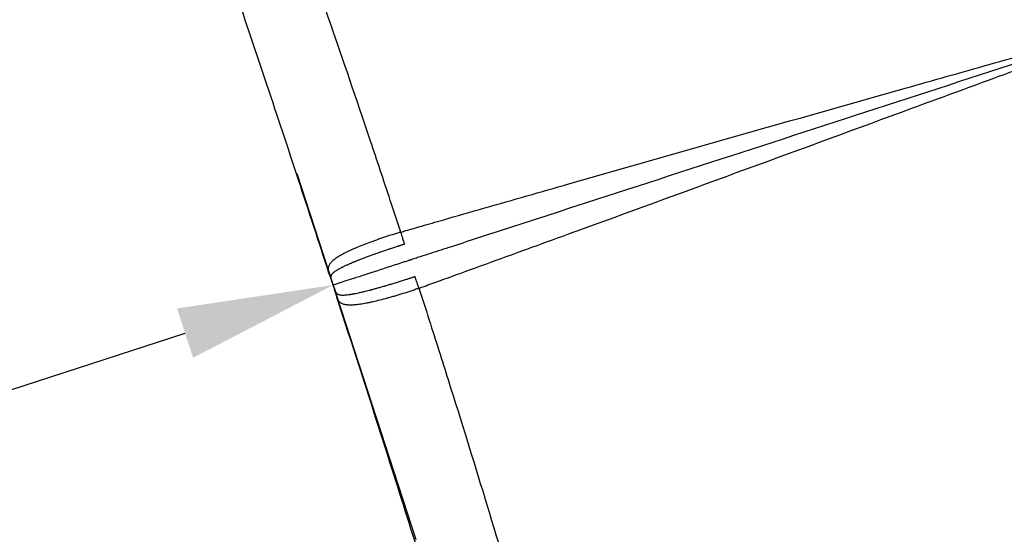
# Model space of a CAD drawing. Units: millimetres. Extents: x 0 to 59400, y 0 to 21000.
# Drawn here: x 5557 to 6189, y 10522 to 10853 of the extents above; entities that cross this region are included whole.
import ezdxf

# ---------------------------------------------------------------- set-up
doc = ezdxf.new("R2010")
doc.units = ezdxf.units.MM
doc.header["$LTSCALE"] = 15
doc.layers.get('DEFPOINTS').update_dxf_attribs({"lineweight": 50})
doc.layers.add('P001', color=131, linetype='Continuous')
doc.layers.add('P_2DIM', color=6, linetype='Continuous', lineweight=25)
doc.styles.add('BIGFONT', font='simplex.shx', dxfattribs={"bigfont": 'bigfont.shx'})
doc.dimstyles.new('DIMBIGFONT$0', dxfattribs={"dimscale": 50, "dimtxt": 3, "dimasz": 2, "dimexe": 1.5, "dimexo": 3, "dimgap": 0.75, "dimtad": 1, "dimdec": 0, "dimdsep": 46, "dimtxsty": 'BIGFONT', "dimcen": 0, "dimclrd": 256, "dimclre": 256, "dimclrt": 230, "dimadec": 0, "dimazin": 0, "dimtfac": 0.6, "dimtdec": 0, "dimtofl": 0, "dimtmove": 2, "dimatfit": 3, "dimfxl": 1, "dimtvp": 1, "dimtolj": 1, "dimarcsym": 0})

# ---------------------------------------------------------------- blocks, each defined once
blk = doc.blocks.new('*D11')
at = {"layer": 'DEFPOINTS', "color": 0}
for p in [(5758.43, 10682.39), (5857.98, 10375.99), (3956.11, 9757.22)]:
    blk.add_point(p, dxfattribs=at)
at = {"layer": 'P_2DIM', "lineweight": -2}
for p, q in [((5811.63, 10518.65), (5735.25, 10753.72)), ((3951.42, 10095.26), (5663.32, 10651.49)), ((3909.76, 9899.88), (3833.14, 10135.69))]:
    blk.add_line(p, q, dxfattribs=at)
at = {"layer": 'P_2DIM'}
for points in [[(5668.47, 10635.64), (5658.17, 10667.34), (5758.43, 10682.39)], [(3946.27, 10111.11), (3956.57, 10079.41), (3856.32, 10064.36)]]:
    blk.add_solid(points, dxfattribs=at)
at = {"layer": 'P_2DIM', "color": 230, "insert": (4772.61, 10480.37), "char_height": 150, "attachment_point": 5, "rotation": 18, "style": 'BIGFONT'}
blk.add_mtext('\\A1;2000', dxfattribs=at)

msp = doc.modelspace()

# ---------------------------------------------------------------- linework, layer by layer
at = {"layer": 'P001', "extrusion": (-1.22465e-16, -1, 0)}
for p, q in [((5815.78, 10700.99, 0), (5815.77, 10700.99, 0)), ((5860.57, 10529.6, 0), (5860.57, 10529.6, 0)), ((5860.57, 10529.6, 0), (5860.57, 10529.6, 0))]:
    msp.add_line(p, q, dxfattribs=at)
at = {"layer": 'P001', "extrusion": (0, 0, -1)}
msp.add_ellipse((5820.51, 10702.53, 0), major_axis=(-4.76, -1.55), ratio=0.00005, start_param=0.003802, end_param=0.072233, dxfattribs=at)
at = {"layer": 'P001'}
msp.add_ellipse((5772.67, 10686.98, 0), major_axis=(-14.27, -4.64), ratio=0.00005, start_param=0.002868, end_param=0.054488, dxfattribs=at)
for points, knots in [([(5755.72, 10690.02, 0), (5749.23, 10710.06, 0), (5742.68, 10730.13, 0), (5729.43, 10770.42, 0), (5722.7, 10790.7, 0), (5709.19, 10831.15, 0), (5702.39, 10851.36, 0), (5688.94, 10891.01, 0), (5682.27, 10910.51, 0), (5669.3, 10948.09, 0), (5662.96, 10966.25, 0), (5650.9, 11000.39, 0), (5644.86, 11017.11, 0), (5635.08, 11054.22, 0), (5631.64, 11074.58, 0), (5631.41, 11110.27, 0), (5633.02, 11125.24, 0), (5639.9, 11152.19, 0), (5644.58, 11164.35, 0), (5656.37, 11186.4, 0), (5663.32, 11196.47, 0), (5679.24, 11214.92, 0), (5688.17, 11223.27, 0), (5708.15, 11238.77, 0), (5719.72, 11245.85, 0), (5743.37, 11257.39, 0), (5755.61, 11262.16, 0), (5782, 11270.58, 0), (5796.3, 11274.2, 0), (5824.73, 11280.23, 0), (5838.89, 11282.72, 0), (5853.13, 11284.92, 0)], [0, 0, 0, 0, 6.320612, 6.320612, 12.812717, 12.812717, 19.482095, 19.482095, 26.221126, 26.221126, 32.926884, 32.926884, 39.45374, 39.45374, 47.358416, 47.358416, 52.928704, 52.928704, 57.598189, 57.598189, 61.941786, 61.941786, 66.319659, 66.319659, 70.918858, 70.918858, 75.296494, 75.296494, 79.940906, 79.940906, 84.282736, 84.282736, 84.282736, 84.282736]), ([(5801.78, 10716.37, 0), (5799.51, 10723.29, 0), (5797.28, 10730.09, 0), (5795.08, 10736.75, 0), (5790.71, 10749.98, 0), (5786.48, 10762.69, 0), (5782.41, 10774.86, 0), (5773.14, 10802.52, 0), (5764.67, 10827.34, 0), (5757.07, 10849.3, 0), (5756.94, 10849.67, 0), (5756.81, 10850.04, 0), (5756.68, 10850.41, 0), (5747.88, 10875.83, 0), (5739.72, 10898.97, 0), (5732.23, 10919.85, 0), (5732.04, 10920.35, 0), (5731.86, 10920.86, 0), (5731.68, 10921.36, 0), (5727.44, 10933.18, 0), (5723.39, 10944.31, 0), (5719.56, 10954.78, 0), (5715.15, 10966.81, 0), (5711.94, 10975.43, 0), (5709.85, 10981.01, 0), (5709.3, 10982.48, 0), (5708.83, 10983.74, 0), (5708.44, 10984.79, 0), (5708.19, 10985.45, 0), (5707.97, 10986.03, 0), (5707.79, 10986.53, 0)], [0.5254354, 0.5254354, 0.5254354, 0.5254354, 0.5550624, 0.5550624, 0.5550624, 0.6139226, 0.6139226, 0.6139226, 0.7477262, 0.7477262, 0.7477262, 0.75, 0.75, 0.75, 0.8720389, 0.8720389, 0.8720389, 0.875, 0.875, 0.875, 0.9375, 0.9375, 0.9375, 0.9812595, 0.9812595, 0.9812595, 0.9927791, 0.9927791, 0.9927791, 1, 1, 1, 1]), ([(6232.9, 10836.51, 0), (6162.16, 10813.53, 0), (6091.43, 10790.55, 0), (5985.2, 10756.03, 0), (5949.69, 10744.49, 0), (5896.42, 10727.19, 0), (5878.66, 10721.42, 0), (5852.03, 10712.76, 0), (5843.16, 10709.88, 0), (5829.84, 10705.55, 0), (5825.4, 10704.11, 0), (5818.75, 10701.95, 0), (5816.53, 10701.23, 0), (5813.2, 10700.15, 0), (5812.09, 10699.79, 0), (5810.43, 10699.25, 0), (5809.87, 10699.07, 0), (5809.04, 10698.79, 0), (5808.76, 10698.7, 0), (5808.35, 10698.57, 0), (5808.21, 10698.52, 0), (5807.93, 10698.43, 0), (5807.79, 10698.39, 0), (5807.55, 10698.31, 0), (5807.45, 10698.28, 0), (5807.25, 10698.21, 0), (5807.15, 10698.18, 0), (5806.85, 10698.08, 0), (5806.65, 10698.02, 0), (5806.05, 10697.82, 0), (5805.65, 10697.69, 0), (5804.45, 10697.3, 0), (5803.65, 10697.04, 0), (5801.26, 10696.27, 0), (5799.68, 10695.75, 0), (5794.99, 10694.23, 0), (5791.94, 10693.24, 0), (5783.14, 10690.38, 0), (5777.78, 10688.64, 0), (5768.77, 10685.71, 0), (5765.12, 10684.53, 0), (5760.19, 10682.92, 0), (5758.77, 10682.46, 0), (5758.42, 10682.35, 0)], [0.0020013, 0.0020013, 0.0020013, 0.0020013, 0.4233458, 0.4233458, 0.6350188, 0.6350188, 0.7408552, 0.7408552, 0.7937735, 0.7937735, 0.8202326, 0.8202326, 0.8334621, 0.8334621, 0.8400769, 0.8400769, 0.8433843, 0.8433843, 0.845038, 0.845038, 0.8458648, 0.8458648, 0.8466917, 0.8466917, 0.8472906, 0.8472906, 0.8478894, 0.8478894, 0.8490871, 0.8490871, 0.8514826, 0.8514826, 0.8562735, 0.8562735, 0.8658552, 0.8658552, 0.8850188, 0.8850188, 0.9233458, 0.9233458, 0.9616729, 0.9616729, 0.9978363, 0.9978363, 0.9978363, 0.9978363]), ([(5801.78, 10716.37, 0), (5802.9, 10716.69, 0), (5804.02, 10717.01, 0), (5805.15, 10717.34, 0), (5808.52, 10718.31, 0), (5811.89, 10719.28, 0), (5815.26, 10720.26, 0), (5819.76, 10721.55, 0), (5824.25, 10722.85, 0), (5828.75, 10724.14, 0), (5837.74, 10726.73, 0), (5846.73, 10729.32, 0), (5855.72, 10731.91, 0), (5873.7, 10737.08, 0), (5891.69, 10742.23, 0), (5909.68, 10747.38, 0), (5945.66, 10757.68, 0), (5981.65, 10767.94, 0), (6017.65, 10778.17, 0), (6053.65, 10788.41, 0), (6089.65, 10798.61, 0), (6125.66, 10808.81, 0), (6143.67, 10813.91, 0), (6161.67, 10819, 0), (6179.68, 10824.1, 0), (6188.68, 10826.64, 0), (6197.68, 10829.19, 0), (6206.69, 10831.74, 0), (6211.19, 10833.01, 0), (6215.69, 10834.28, 0), (6220.19, 10835.56, 0), (6222.44, 10836.19, 0), (6224.69, 10836.83, 0), (6226.94, 10837.47, 0), (6227.08, 10837.51, 0), (6227.22, 10837.55, 0), (6227.36, 10837.59, 0), (6227.41, 10837.6, 0), (6227.45, 10837.61, 0), (6227.5, 10837.62, 0), (6227.5, 10837.63, 0), (6227.51, 10837.63, 0), (6227.52, 10837.62, 0), (6227.54, 10837.62, 0), (6227.56, 10837.62, 0), (6227.58, 10837.62, 0), (6227.65, 10837.61, 0), (6227.72, 10837.6, 0), (6227.79, 10837.59, 0), (6228.08, 10837.56, 0), (6228.38, 10837.53, 0), (6228.67, 10837.49, 0), (6229.25, 10837.43, 0), (6229.83, 10837.36, 0), (6230.41, 10837.29, 0), (6231.05, 10837.22, 0), (6231.69, 10837.14, 0), (6232.9, 10836.51, 0)], [0, 0, 0, 0, 0.0078125, 0.0078125, 0.0078125, 0.03125, 0.03125, 0.03125, 0.0625, 0.0625, 0.0625, 0.125, 0.125, 0.125, 0.25, 0.25, 0.25, 0.5, 0.5, 0.5, 0.75, 0.75, 0.75, 0.875, 0.875, 0.875, 0.9375, 0.9375, 0.9375, 0.96875, 0.96875, 0.96875, 0.984375, 0.984375, 0.984375, 0.9853516, 0.9853516, 0.9853516, 0.9856567, 0.9856567, 0.9856567, 0.9857178, 0.9857178, 0.9857178, 0.9858398, 0.9858398, 0.9858398, 0.9863281, 0.9863281, 0.9863281, 0.9882812, 0.9882812, 0.9882812, 0.9921875, 0.9921875, 0.9921875, 0.9964829, 0.9964829, 0.9964829, 0.9964829]), ([(5813.49, 10680.31, 0), (5814.59, 10680.71, 0), (5815.69, 10681.11, 0), (5816.79, 10681.5, 0), (5820.09, 10682.7, 0), (5823.39, 10683.89, 0), (5826.69, 10685.09, 0), (5831.09, 10686.68, 0), (5835.49, 10688.27, 0), (5839.88, 10689.87, 0), (5848.68, 10693.06, 0), (5857.47, 10696.25, 0), (5866.27, 10699.44, 0), (5883.86, 10705.83, 0), (5901.44, 10712.23, 0), (5919.02, 10718.64, 0), (5954.18, 10731.46, 0), (5989.33, 10744.31, 0), (6024.47, 10757.19, 0), (6059.61, 10770.07, 0), (6094.73, 10782.98, 0), (6129.86, 10795.9, 0), (6147.42, 10802.36, 0), (6164.98, 10808.82, 0), (6182.54, 10815.28, 0), (6191.32, 10818.51, 0), (6200.1, 10821.74, 0), (6208.88, 10824.97, 0), (6213.27, 10826.59, 0), (6217.66, 10828.2, 0), (6222.05, 10829.82, 0), (6224.25, 10830.63, 0), (6226.44, 10831.43, 0), (6228.64, 10832.24, 0), (6228.78, 10832.29, 0), (6228.91, 10832.34, 0), (6229.05, 10832.39, 0), (6229.09, 10832.41, 0), (6229.14, 10832.42, 0), (6229.18, 10832.44, 0), (6229.19, 10832.44, 0), (6229.19, 10832.45, 0), (6229.2, 10832.45, 0), (6229.22, 10832.47, 0), (6229.23, 10832.48, 0), (6229.24, 10832.49, 0), (6229.3, 10832.54, 0), (6229.35, 10832.59, 0), (6229.4, 10832.64, 0), (6229.62, 10832.84, 0), (6229.83, 10833.04, 0), (6230.05, 10833.23, 0), (6230.48, 10833.63, 0), (6230.91, 10834.03, 0), (6231.34, 10834.42, 0), (6231.81, 10834.86, 0), (6232.29, 10835.29, 0), (6232.9, 10836.51, 0)], [0, 0, 0, 0, 0.0078125, 0.0078125, 0.0078125, 0.03125, 0.03125, 0.03125, 0.0625, 0.0625, 0.0625, 0.125, 0.125, 0.125, 0.25, 0.25, 0.25, 0.5, 0.5, 0.5, 0.75, 0.75, 0.75, 0.875, 0.875, 0.875, 0.9375, 0.9375, 0.9375, 0.96875, 0.96875, 0.96875, 0.984375, 0.984375, 0.984375, 0.9853516, 0.9853516, 0.9853516, 0.9856567, 0.9856567, 0.9856567, 0.9857178, 0.9857178, 0.9857178, 0.9858398, 0.9858398, 0.9858398, 0.9863281, 0.9863281, 0.9863281, 0.9882812, 0.9882812, 0.9882812, 0.9921875, 0.9921875, 0.9921875, 0.9964829, 0.9964829, 0.9964829, 0.9964829]), ([(6156.99, 10351.77, 0), (6157.47, 10352.01, 0), (6157.94, 10352.25, 0), (6158.42, 10352.49, 0), (6162.85, 10354.72, 0), (6167.27, 10356.95, 0), (6171.7, 10359.18, 0), (6188.87, 10367.81, 0), (6206.07, 10376.36, 0), (6223.31, 10384.85, 0), (6247.21, 10396.61, 0), (6271.19, 10408.24, 0), (6295.23, 10419.74, 0), (6339.96, 10441.12, 0), (6384.91, 10462.03, 0), (6430.07, 10482.48, 0), (6466.2, 10498.83, 0), (6502.46, 10514.89, 0), (6538.86, 10530.64, 0), (6561.61, 10540.48, 0), (6584.4, 10550.21, 0), (6607.25, 10559.83, 0), (6611.82, 10561.75, 0), (6616.39, 10563.67, 0), (6620.96, 10565.58, 0), (6630.1, 10569.41, 0), (6639.25, 10573.23, 0), (6648.41, 10577.02, 0), (6650.7, 10577.97, 0), (6652.99, 10578.92, 0), (6655.28, 10579.87, 0), (6659.86, 10581.76, 0), (6664.44, 10583.65, 0), (6669.03, 10585.53, 0), (6673.61, 10587.41, 0), (6678.2, 10589.28, 0), (6682.79, 10591.14, 0), (6702.28, 10599.05, 0), (6721.74, 10606.86, 0), (6741.09, 10614.54, 0), (6755.89, 10620.4, 0), (6770.62, 10626.19, 0), (6785.24, 10631.88, 0), (6798.74, 10637.14, 0), (6812.15, 10642.31, 0), (6825.43, 10647.39, 0), (6829.86, 10649.08, 0), (6834.27, 10650.76, 0), (6838.66, 10652.44, 0), (6847.46, 10655.78, 0), (6856.19, 10659.08, 0), (6864.85, 10662.34, 0), (6869.18, 10663.97, 0), (6873.5, 10665.59, 0), (6877.8, 10667.19, 0), (6890.69, 10672.01, 0), (6903.42, 10676.73, 0), (6915.94, 10681.33, 0), (6924.29, 10684.4, 0), (6932.54, 10687.42, 0), (6940.71, 10690.39, 0), (6942.76, 10691.13, 0), (6944.79, 10691.87, 0), (6946.82, 10692.61, 0), (6950.89, 10694.08, 0), (6954.93, 10695.54, 0), (6958.97, 10696.99, 0), (6965.04, 10699.18, 0), (6971.11, 10701.36, 0), (6977.18, 10703.53, 0), (6985.28, 10706.43, 0), (6993.39, 10709.31, 0), (7001.49, 10712.17, 0), (7037.98, 10725.07, 0), (7074.57, 10737.67, 0), (7111.25, 10749.99, 0), (7119.4, 10752.73, 0), (7127.56, 10755.45, 0), (7135.72, 10758.16, 0), (7150.68, 10763.11, 0), (7165.66, 10768.01, 0), (7180.64, 10772.89, 0)], [-0.6121697, -0.6121697, -0.6121697, -0.6121697, -0.6113281, -0.6113281, -0.6113281, -0.6035156, -0.6035156, -0.6035156, -0.5732422, -0.5732422, -0.5732422, -0.53125, -0.53125, -0.53125, -0.453125, -0.453125, -0.453125, -0.390625, -0.390625, -0.390625, -0.3515625, -0.3515625, -0.3515625, -0.34375, -0.34375, -0.34375, -0.328125, -0.328125, -0.328125, -0.3242188, -0.3242188, -0.3242188, -0.3164062, -0.3164062, -0.3164062, -0.3085938, -0.3085938, -0.3085938, -0.2753906, -0.2753906, -0.2753906, -0.25, -0.25, -0.25, -0.2265625, -0.2265625, -0.2265625, -0.21875, -0.21875, -0.21875, -0.203125, -0.203125, -0.203125, -0.1953125, -0.1953125, -0.1953125, -0.171875, -0.171875, -0.171875, -0.15625, -0.15625, -0.15625, -0.1523438, -0.1523438, -0.1523438, -0.1445312, -0.1445312, -0.1445312, -0.1328125, -0.1328125, -0.1328125, -0.1171875, -0.1171875, -0.1171875, -0.046875, -0.046875, -0.046875, -0.03125, -0.03125, -0.03125, -0.0026251, -0.0026251, -0.0026251, -0.0026251]), ([(5801.78, 10716.37, 0), (5801.66, 10716.34, 0), (5801.55, 10716.31, 0), (5801.32, 10716.24, 0), (5800.99, 10716.14, 0), (5800.21, 10715.9, 0), (5799.54, 10715.69, 0), (5798.21, 10715.28, 0), (5797.33, 10715, 0), (5794.71, 10714.17, 0), (5792.98, 10713.6, 0), (5789.57, 10712.46, 0), (5787.89, 10711.88, 0), (5785.41, 10711, 0), (5784.59, 10710.7, 0), (5782.97, 10710.12, 0), (5782.18, 10709.82, 0), (5779.84, 10708.94, 0), (5778.33, 10708.36, 0), (5775.41, 10707.2, 0), (5774, 10706.62, 0), (5771.96, 10705.75, 0), (5771.29, 10705.45, 0), (5770, 10704.87, 0), (5769.37, 10704.59, 0), (5767.54, 10703.73, 0), (5766.39, 10703.16, 0), (5764.25, 10702.04, 0), (5763.25, 10701.48, 0), (5761.86, 10700.65, 0), (5761.42, 10700.38, 0), (5760.57, 10699.82, 0), (5760.17, 10699.55, 0), (5759.04, 10698.73, 0), (5758.38, 10698.18, 0), (5757.24, 10697.09, 0), (5756.75, 10696.55, 0), (5756.17, 10695.71, 0), (5756.01, 10695.43, 0), (5755.71, 10694.86, 0), (5755.59, 10694.57, 0), (5755.31, 10693.69, 0), (5755.22, 10693.09, 0), (5755.26, 10692.1, 0), (5755.3, 10691.76, 0), (5755.43, 10691.03, 0), (5755.53, 10690.64, 0), (5755.68, 10690.16, 0), (5755.7, 10690.09, 0), (5755.72, 10690.02, 0)], [0.0000041, 0.0000041, 0.0000041, 0.0000041, 0.0039062, 0.0039062, 0.0078125, 0.015625, 0.03125, 0.03125, 0.0625, 0.0625, 0.125, 0.125, 0.1875, 0.1875, 0.21875, 0.21875, 0.25, 0.25, 0.3125, 0.3125, 0.375, 0.375, 0.40625, 0.40625, 0.4375, 0.4375, 0.5, 0.5, 0.5625, 0.5625, 0.59375, 0.59375, 0.625, 0.625, 0.6875, 0.6875, 0.75, 0.75, 0.78125, 0.78125, 0.8125, 0.8125, 0.875, 0.875, 0.90625, 0.90625, 0.9375, 0.9375, 0.9425174, 0.9425174, 0.9425174, 0.9425174]), ([(5801.78, 10716.37, 0), (5801.98, 10715.7, 0), (5802.18, 10715.01, 0), (5802.38, 10714.34, 0), (5802.59, 10713.67, 0), (5802.79, 10713.01, 0), (5802.99, 10712.36, 0), (5803.14, 10711.9, 0), (5803.28, 10711.43, 0), (5803.42, 10710.98, 0), (5803.48, 10710.81, 0), (5803.53, 10710.65, 0), (5803.58, 10710.48, 0), (5803.77, 10709.87, 0), (5803.96, 10709.29, 0), (5804.14, 10708.73, 0)], [0, 0, 0, 0, 0.25, 0.25, 0.25, 0.5, 0.5, 0.5, 0.681581, 0.681581, 0.681581, 0.75, 0.75, 0.75, 1, 1, 1, 1]), ([(5757.65, 10684.73, 0), (5757.65, 10684.73, 0), (5757.65, 10684.74, 0), (5757.64, 10684.74, 0), (5757.64, 10684.75, 0), (5757.64, 10684.75, 0), (5757.64, 10684.76, 0), (5757.64, 10684.77, 0), (5757.63, 10684.78, 0), (5757.63, 10684.79, 0), (5757.63, 10684.8, 0), (5757.62, 10684.81, 0), (5757.62, 10684.82, 0), (5757.61, 10684.84, 0), (5757.6, 10684.87, 0), (5757.6, 10684.89, 0), (5757.59, 10684.91, 0), (5757.58, 10684.93, 0), (5757.58, 10684.95, 0), (5757.57, 10684.98, 0), (5757.56, 10685, 0), (5757.55, 10685.02, 0), (5757.55, 10685.02, 0), (5757.55, 10685.03, 0), (5757.55, 10685.03, 0), (5757.54, 10685.07, 0), (5757.52, 10685.11, 0), (5757.51, 10685.15, 0), (5757.5, 10685.2, 0), (5757.48, 10685.24, 0), (5757.47, 10685.28, 0), (5757.47, 10685.29, 0), (5757.47, 10685.29, 0), (5757.47, 10685.29, 0), (5757.45, 10685.33, 0), (5757.44, 10685.37, 0), (5757.43, 10685.41, 0), (5757.4, 10685.5, 0), (5757.38, 10685.58, 0), (5757.35, 10685.66, 0), (5757.35, 10685.68, 0), (5757.34, 10685.7, 0), (5757.34, 10685.72, 0), (5757.33, 10685.74, 0), (5757.32, 10685.76, 0), (5757.32, 10685.78, 0), (5757.31, 10685.8, 0), (5757.31, 10685.82, 0), (5757.3, 10685.84, 0), (5757.29, 10685.86, 0), (5757.29, 10685.88, 0), (5757.28, 10685.9, 0), (5757.27, 10685.94, 0), (5757.26, 10685.98, 0), (5757.25, 10686.01, 0), (5757.25, 10686.03, 0), (5757.24, 10686.04, 0), (5757.24, 10686.06, 0), (5757.23, 10686.08, 0), (5757.23, 10686.11, 0), (5757.22, 10686.13, 0), (5757.2, 10686.21, 0), (5757.18, 10686.28, 0), (5757.16, 10686.35, 0), (5757.15, 10686.42, 0), (5757.13, 10686.49, 0), (5757.12, 10686.56, 0), (5757.1, 10686.63, 0), (5757.09, 10686.7, 0), (5757.08, 10686.76, 0), (5757.08, 10686.79, 0), (5757.07, 10686.81, 0), (5757.07, 10686.84, 0), (5757.05, 10686.95, 0), (5757.04, 10687.05, 0), (5757.03, 10687.15, 0), (5757.03, 10687.19, 0), (5757.03, 10687.22, 0), (5757.03, 10687.26, 0), (5757.02, 10687.35, 0), (5757.02, 10687.43, 0), (5757.03, 10687.52, 0), (5757.03, 10687.64, 0), (5757.04, 10687.75, 0), (5757.06, 10687.87, 0), (5757.06, 10687.91, 0), (5757.07, 10687.94, 0), (5757.08, 10687.98, 0), (5757.09, 10688.06, 0), (5757.11, 10688.13, 0), (5757.13, 10688.2, 0), (5757.16, 10688.32, 0), (5757.19, 10688.42, 0), (5757.24, 10688.53, 0), (5757.25, 10688.57, 0), (5757.27, 10688.6, 0), (5757.28, 10688.63, 0), (5757.36, 10688.82, 0), (5757.46, 10688.99, 0), (5757.57, 10689.17, 0), (5757.71, 10689.38, 0), (5757.88, 10689.59, 0), (5758.07, 10689.8, 0), (5758.08, 10689.81, 0), (5758.09, 10689.82, 0), (5758.1, 10689.84, 0), (5758.19, 10689.93, 0), (5758.28, 10690.02, 0), (5758.37, 10690.11, 0), (5758.48, 10690.22, 0), (5758.6, 10690.33, 0), (5758.72, 10690.43, 0), (5758.84, 10690.54, 0), (5758.96, 10690.64, 0), (5759.1, 10690.75, 0), (5759.21, 10690.84, 0), (5759.32, 10690.93, 0), (5759.44, 10691.02, 0), (5759.47, 10691.04, 0), (5759.49, 10691.05, 0), (5759.51, 10691.07, 0), (5759.8, 10691.29, 0), (5760.12, 10691.5, 0), (5760.45, 10691.72, 0), (5760.7, 10691.89, 0), (5760.97, 10692.06, 0), (5761.25, 10692.23, 0), (5761.34, 10692.28, 0), (5761.43, 10692.33, 0), (5761.52, 10692.39, 0), (5761.9, 10692.61, 0), (5762.3, 10692.84, 0), (5762.72, 10693.07, 0), (5762.97, 10693.21, 0), (5763.24, 10693.35, 0), (5763.51, 10693.49, 0), (5763.69, 10693.58, 0), (5763.87, 10693.67, 0), (5764.05, 10693.77, 0), (5764.29, 10693.89, 0), (5764.53, 10694.01, 0), (5764.77, 10694.13, 0), (5764.78, 10694.13, 0), (5764.79, 10694.14, 0), (5764.81, 10694.15, 0), (5765.04, 10694.26, 0), (5765.28, 10694.38, 0), (5765.52, 10694.49, 0), (5765.75, 10694.6, 0), (5765.98, 10694.71, 0), (5766.21, 10694.82, 0), (5766.51, 10694.96, 0), (5766.81, 10695.1, 0), (5767.12, 10695.24, 0), (5767.67, 10695.49, 0), (5768.23, 10695.74, 0), (5768.82, 10696, 0), (5768.98, 10696.07, 0), (5769.14, 10696.14, 0), (5769.3, 10696.21, 0), (5769.73, 10696.4, 0), (5770.17, 10696.58, 0), (5770.62, 10696.78, 0), (5771.24, 10697.04, 0), (5771.88, 10697.3, 0), (5772.53, 10697.57, 0), (5772.6, 10697.6, 0), (5772.67, 10697.63, 0), (5772.74, 10697.66, 0), (5773.33, 10697.9, 0), (5773.93, 10698.14, 0), (5774.55, 10698.38, 0), (5774.56, 10698.39, 0), (5774.58, 10698.4, 0), (5774.6, 10698.4, 0), (5774.93, 10698.53, 0), (5775.26, 10698.67, 0), (5775.59, 10698.8, 0), (5775.91, 10698.92, 0), (5776.23, 10699.04, 0), (5776.55, 10699.17, 0), (5776.58, 10699.18, 0), (5776.62, 10699.2, 0), (5776.66, 10699.21, 0), (5777.38, 10699.49, 0), (5778.11, 10699.77, 0), (5778.86, 10700.06, 0), (5779.6, 10700.34, 0), (5780.36, 10700.62, 0), (5781.13, 10700.9, 0), (5781.89, 10701.19, 0), (5782.67, 10701.47, 0), (5783.47, 10701.76, 0), (5783.86, 10701.9, 0), (5784.26, 10702.05, 0), (5784.67, 10702.19, 0), (5784.77, 10702.23, 0), (5784.87, 10702.27, 0), (5784.97, 10702.3, 0), (5785.27, 10702.41, 0), (5785.58, 10702.52, 0), (5785.88, 10702.63, 0), (5786.33, 10702.79, 0), (5786.78, 10702.95, 0), (5787.23, 10703.11, 0), (5787.61, 10703.24, 0), (5787.99, 10703.37, 0), (5788.37, 10703.51, 0), (5788.76, 10703.64, 0), (5789.16, 10703.78, 0), (5789.55, 10703.92, 0), (5789.58, 10703.93, 0), (5789.61, 10703.94, 0), (5789.64, 10703.95, 0), (5790.06, 10704.09, 0), (5790.49, 10704.24, 0), (5790.92, 10704.39, 0), (5791.77, 10704.68, 0), (5792.63, 10704.97, 0), (5793.5, 10705.27, 0), (5793.77, 10705.36, 0), (5794.04, 10705.45, 0), (5794.31, 10705.54, 0), (5794.47, 10705.59, 0), (5794.63, 10705.65, 0), (5794.8, 10705.7, 0), (5795.23, 10705.85, 0), (5795.67, 10705.99, 0), (5796.11, 10706.14, 0), (5796.55, 10706.28, 0), (5796.99, 10706.43, 0), (5797.43, 10706.57, 0), (5797.87, 10706.72, 0), (5798.31, 10706.86, 0), (5798.75, 10707.01, 0), (5798.89, 10707.05, 0), (5799.03, 10707.1, 0), (5799.17, 10707.14, 0), (5799.48, 10707.24, 0), (5799.78, 10707.34, 0), (5800.09, 10707.44, 0), (5800.31, 10707.51, 0), (5800.53, 10707.58, 0), (5800.76, 10707.66, 0), (5800.98, 10707.73, 0), (5801.21, 10707.8, 0), (5801.43, 10707.87, 0), (5801.65, 10707.94, 0), (5801.88, 10708.01, 0), (5802.11, 10708.09, 0), (5802.33, 10708.16, 0), (5802.55, 10708.23, 0), (5802.78, 10708.3, 0), (5802.9, 10708.34, 0), (5803.01, 10708.37, 0), (5803.12, 10708.41, 0), (5803.24, 10708.45, 0), (5803.35, 10708.48, 0), (5803.46, 10708.52, 0), (5803.52, 10708.53, 0), (5803.58, 10708.55, 0), (5803.63, 10708.57, 0), (5803.69, 10708.59, 0), (5803.75, 10708.61, 0), (5803.81, 10708.62, 0), (5803.83, 10708.63, 0), (5803.86, 10708.64, 0), (5803.89, 10708.65, 0), (5803.92, 10708.66, 0), (5803.95, 10708.67, 0), (5803.98, 10708.68, 0), (5804.04, 10708.7, 0), (5804.09, 10708.71, 0), (5804.14, 10708.73, 0)], [0, 0, 0, 0, 0.0001821, 0.0001821, 0.0001821, 0.0004302, 0.0004302, 0.0004302, 0.0008909, 0.0008909, 0.0008909, 0.0013208, 0.0013208, 0.0013208, 0.0021343, 0.0021343, 0.0021343, 0.0029344, 0.0029344, 0.0029344, 0.0037743, 0.0037743, 0.0037743, 0.0039062, 0.0039062, 0.0039062, 0.0056322, 0.0056322, 0.0056322, 0.0076321, 0.0076321, 0.0076321, 0.0078125, 0.0078125, 0.0078125, 0.0097748, 0.0097748, 0.0097748, 0.0144531, 0.0144531, 0.0144531, 0.015625, 0.015625, 0.015625, 0.0169717, 0.0169717, 0.0169717, 0.0182778, 0.0182778, 0.0182778, 0.0196156, 0.0196156, 0.0196156, 0.0223829, 0.0223829, 0.0223829, 0.0234375, 0.0234375, 0.0234375, 0.0252612, 0.0252612, 0.0252612, 0.03125, 0.03125, 0.03125, 0.0376865, 0.0376865, 0.0376865, 0.0443641, 0.0443641, 0.0443641, 0.046875, 0.046875, 0.046875, 0.0584381, 0.0584381, 0.0584381, 0.0625, 0.0625, 0.0625, 0.0731795, 0.0731795, 0.0731795, 0.0884207, 0.0884207, 0.0884207, 0.09375, 0.09375, 0.09375, 0.1040618, 0.1040618, 0.1040618, 0.1200012, 0.1200012, 0.1200012, 0.125, 0.125, 0.125, 0.152453, 0.152453, 0.152453, 0.1854935, 0.1854935, 0.1854935, 0.1875, 0.1875, 0.1875, 0.2021933, 0.2021933, 0.2021933, 0.2189939, 0.2189939, 0.2189939, 0.235867, 0.235867, 0.235867, 0.25, 0.25, 0.25, 0.2527828, 0.2527828, 0.2527828, 0.2866403, 0.2866403, 0.2866403, 0.3125, 0.3125, 0.3125, 0.32052, 0.32052, 0.32052, 0.3544352, 0.3544352, 0.3544352, 0.375, 0.375, 0.375, 0.3884042, 0.3884042, 0.3884042, 0.4054212, 0.4054212, 0.4054212, 0.40625, 0.40625, 0.40625, 0.4224609, 0.4224609, 0.4224609, 0.4375, 0.4375, 0.4375, 0.4565627, 0.4565627, 0.4565627, 0.4906927, 0.4906927, 0.4906927, 0.5, 0.5, 0.5, 0.5248007, 0.5248007, 0.5248007, 0.558839, 0.558839, 0.558839, 0.5625, 0.5625, 0.5625, 0.5928328, 0.5928328, 0.5928328, 0.59375, 0.59375, 0.59375, 0.6098268, 0.6098268, 0.6098268, 0.625, 0.625, 0.625, 0.6268249, 0.6268249, 0.6268249, 0.6608076, 0.6608076, 0.6608076, 0.694764, 0.694764, 0.694764, 0.7287128, 0.7287128, 0.7287128, 0.7456902, 0.7456902, 0.7456902, 0.75, 0.75, 0.75, 0.7626643, 0.7626643, 0.7626643, 0.78125, 0.78125, 0.78125, 0.7966059, 0.7966059, 0.7966059, 0.8125, 0.8125, 0.8125, 0.813586, 0.813586, 0.813586, 0.8305549, 0.8305549, 0.8305549, 0.8644677, 0.8644677, 0.8644677, 0.875, 0.875, 0.875, 0.881414, 0.881414, 0.881414, 0.8983508, 0.8983508, 0.8983508, 0.9152826, 0.9152826, 0.9152826, 0.9322165, 0.9322165, 0.9322165, 0.9375, 0.9375, 0.9375, 0.9493379, 0.9493379, 0.9493379, 0.9580811, 0.9580811, 0.9580811, 0.9668283, 0.9668283, 0.9668283, 0.9754759, 0.9754759, 0.9754759, 0.9839318, 0.9839318, 0.9839318, 0.9880641, 0.9880641, 0.9880641, 0.9921231, 0.9921231, 0.9921231, 0.9941232, 0.9941232, 0.9941232, 0.996103, 0.996103, 0.996103, 0.9970852, 0.9970852, 0.9970852, 0.9980621, 0.9980621, 0.9980621, 0.9999999, 0.9999999, 0.9999999, 0.9999999]), ([(5758.4, 10682.34, 0), (5758.19, 10682.99, 0), (5757.98, 10683.63, 0), (5757.69, 10684.52, 0), (5757.61, 10684.76, 0), (5757.45, 10685.24, 0), (5757.36, 10685.49, 0), (5757.12, 10686.17, 0), (5756.96, 10686.58, 0), (5756.56, 10687.65, 0), (5756.32, 10688.29, 0), (5755.96, 10689.3, 0), (5755.84, 10689.66, 0), (5755.72, 10690.02, 0)], [0, 0, 0, 0, 0.2030445, 0.2030445, 0.2792121, 0.2792121, 0.3591217, 0.3591217, 0.5183881, 0.5183881, 0.783038, 0.783038, 0.9289306, 0.9289306, 0.9289306, 0.9289306]), ([(5758.42, 10682.35, 0), (5758.41, 10682.39, 0), (5758.4, 10682.43, 0), (5758.39, 10682.47, 0), (5758.33, 10682.64, 0), (5758.27, 10682.81, 0), (5758.22, 10682.99, 0), (5758.16, 10683.16, 0), (5758.11, 10683.33, 0), (5758.05, 10683.5, 0), (5758.02, 10683.59, 0), (5757.99, 10683.67, 0), (5757.97, 10683.76, 0), (5757.94, 10683.84, 0), (5757.91, 10683.93, 0), (5757.88, 10684.01, 0), (5757.85, 10684.1, 0), (5757.83, 10684.18, 0), (5757.8, 10684.27, 0), (5757.78, 10684.31, 0), (5757.77, 10684.36, 0), (5757.76, 10684.4, 0), (5757.74, 10684.44, 0), (5757.73, 10684.48, 0), (5757.71, 10684.53, 0), (5757.71, 10684.55, 0), (5757.7, 10684.57, 0), (5757.69, 10684.59, 0), (5757.69, 10684.6, 0), (5757.69, 10684.6, 0), (5757.69, 10684.61, 0), (5757.68, 10684.62, 0), (5757.68, 10684.64, 0), (5757.67, 10684.65, 0), (5757.67, 10684.66, 0), (5757.67, 10684.66, 0), (5757.67, 10684.67, 0), (5757.67, 10684.67, 0), (5757.66, 10684.68, 0), (5757.66, 10684.69, 0), (5757.66, 10684.69, 0), (5757.66, 10684.69, 0), (5757.66, 10684.7, 0), (5757.66, 10684.7, 0), (5757.66, 10684.71, 0), (5757.65, 10684.71, 0), (5757.65, 10684.72, 0), (5757.65, 10684.72, 0), (5757.65, 10684.73, 0)], [0, 0, 0, 0, 0.051812, 0.051812, 0.051812, 0.269421, 0.269421, 0.269421, 0.485195, 0.485195, 0.485195, 0.592701, 0.592701, 0.592701, 0.70011, 0.70011, 0.70011, 0.807539, 0.807539, 0.807539, 0.861298, 0.861298, 0.861298, 0.915105, 0.915105, 0.915105, 0.942032, 0.942032, 0.942032, 0.95, 0.95, 0.95, 0.969062, 0.969062, 0.969062, 0.975, 0.975, 0.975, 0.982531, 0.982531, 0.982531, 0.9875, 0.9875, 0.9875, 0.99375, 0.99375, 0.99375, 1, 1, 1, 1]), ([(5759.19, 10679.97, 0), (5759.2, 10679.97, 0), (5759.2, 10679.97, 0), (5759.2, 10679.96, 0), (5759.2, 10679.96, 0), (5759.2, 10679.95, 0), (5759.2, 10679.94, 0), (5759.21, 10679.93, 0), (5759.21, 10679.92, 0), (5759.21, 10679.91, 0), (5759.22, 10679.9, 0), (5759.22, 10679.89, 0), (5759.22, 10679.88, 0), (5759.23, 10679.86, 0), (5759.24, 10679.84, 0), (5759.25, 10679.81, 0), (5759.25, 10679.79, 0), (5759.26, 10679.77, 0), (5759.27, 10679.75, 0), (5759.28, 10679.72, 0), (5759.28, 10679.7, 0), (5759.29, 10679.68, 0), (5759.29, 10679.68, 0), (5759.29, 10679.67, 0), (5759.29, 10679.67, 0), (5759.31, 10679.63, 0), (5759.32, 10679.59, 0), (5759.33, 10679.55, 0), (5759.35, 10679.5, 0), (5759.36, 10679.46, 0), (5759.38, 10679.42, 0), (5759.38, 10679.42, 0), (5759.38, 10679.41, 0), (5759.38, 10679.41, 0), (5759.39, 10679.37, 0), (5759.41, 10679.33, 0), (5759.42, 10679.29, 0), (5759.45, 10679.2, 0), (5759.48, 10679.12, 0), (5759.5, 10679.05, 0), (5759.51, 10679.03, 0), (5759.52, 10679.01, 0), (5759.52, 10678.99, 0), (5759.53, 10678.97, 0), (5759.54, 10678.95, 0), (5759.54, 10678.93, 0), (5759.55, 10678.91, 0), (5759.56, 10678.89, 0), (5759.56, 10678.87, 0), (5759.57, 10678.85, 0), (5759.58, 10678.83, 0), (5759.59, 10678.81, 0), (5759.6, 10678.77, 0), (5759.61, 10678.73, 0), (5759.63, 10678.7, 0), (5759.63, 10678.68, 0), (5759.64, 10678.67, 0), (5759.64, 10678.66, 0), (5759.65, 10678.63, 0), (5759.66, 10678.61, 0), (5759.67, 10678.59, 0), (5759.7, 10678.51, 0), (5759.73, 10678.44, 0), (5759.75, 10678.38, 0), (5759.78, 10678.31, 0), (5759.81, 10678.24, 0), (5759.84, 10678.18, 0), (5759.87, 10678.11, 0), (5759.9, 10678.05, 0), (5759.93, 10677.99, 0), (5759.94, 10677.97, 0), (5759.95, 10677.95, 0), (5759.96, 10677.93, 0), (5760.02, 10677.83, 0), (5760.07, 10677.74, 0), (5760.12, 10677.65, 0), (5760.14, 10677.62, 0), (5760.16, 10677.59, 0), (5760.18, 10677.56, 0), (5760.23, 10677.49, 0), (5760.28, 10677.42, 0), (5760.33, 10677.35, 0), (5760.4, 10677.25, 0), (5760.48, 10677.17, 0), (5760.56, 10677.09, 0), (5760.59, 10677.06, 0), (5760.62, 10677.03, 0), (5760.64, 10677, 0), (5760.7, 10676.95, 0), (5760.76, 10676.9, 0), (5760.81, 10676.85, 0), (5760.91, 10676.78, 0), (5761, 10676.71, 0), (5761.1, 10676.65, 0), (5761.13, 10676.63, 0), (5761.16, 10676.61, 0), (5761.19, 10676.6, 0), (5761.36, 10676.5, 0), (5761.55, 10676.41, 0), (5761.75, 10676.33, 0), (5761.98, 10676.24, 0), (5762.24, 10676.17, 0), (5762.51, 10676.12, 0), (5762.53, 10676.11, 0), (5762.55, 10676.11, 0), (5762.56, 10676.11, 0), (5762.69, 10676.08, 0), (5762.81, 10676.06, 0), (5762.95, 10676.04, 0), (5763.1, 10676.02, 0), (5763.25, 10676, 0), (5763.41, 10675.98, 0), (5763.57, 10675.97, 0), (5763.74, 10675.96, 0), (5763.91, 10675.95, 0), (5764.05, 10675.94, 0), (5764.19, 10675.94, 0), (5764.34, 10675.94, 0), (5764.37, 10675.94, 0), (5764.4, 10675.94, 0), (5764.43, 10675.93, 0), (5764.79, 10675.93, 0), (5765.17, 10675.94, 0), (5765.57, 10675.96, 0), (5765.88, 10675.97, 0), (5766.19, 10675.99, 0), (5766.52, 10676.02, 0), (5766.62, 10676.03, 0), (5766.72, 10676.04, 0), (5766.83, 10676.05, 0), (5767.26, 10676.09, 0), (5767.72, 10676.14, 0), (5768.2, 10676.2, 0), (5768.49, 10676.24, 0), (5768.78, 10676.28, 0), (5769.09, 10676.33, 0), (5769.28, 10676.36, 0), (5769.49, 10676.39, 0), (5769.69, 10676.42, 0), (5769.95, 10676.46, 0), (5770.21, 10676.51, 0), (5770.48, 10676.55, 0), (5770.49, 10676.55, 0), (5770.51, 10676.56, 0), (5770.52, 10676.56, 0), (5770.78, 10676.6, 0), (5771.04, 10676.65, 0), (5771.31, 10676.7, 0), (5771.55, 10676.74, 0), (5771.8, 10676.79, 0), (5772.05, 10676.84, 0), (5772.38, 10676.9, 0), (5772.7, 10676.97, 0), (5773.03, 10677.03, 0), (5773.62, 10677.15, 0), (5774.23, 10677.28, 0), (5774.85, 10677.42, 0), (5775.02, 10677.45, 0), (5775.2, 10677.49, 0), (5775.37, 10677.53, 0), (5775.83, 10677.63, 0), (5776.3, 10677.74, 0), (5776.77, 10677.85, 0), (5777.43, 10678, 0), (5778.1, 10678.16, 0), (5778.79, 10678.33, 0), (5778.86, 10678.35, 0), (5778.93, 10678.37, 0), (5779.01, 10678.38, 0), (5779.62, 10678.53, 0), (5780.25, 10678.69, 0), (5780.89, 10678.85, 0), (5780.91, 10678.86, 0), (5780.93, 10678.86, 0), (5780.95, 10678.87, 0), (5781.29, 10678.96, 0), (5781.63, 10679.04, 0), (5781.98, 10679.13, 0), (5782.31, 10679.22, 0), (5782.64, 10679.31, 0), (5782.97, 10679.39, 0), (5783.01, 10679.4, 0), (5783.05, 10679.41, 0), (5783.09, 10679.43, 0), (5783.84, 10679.62, 0), (5784.6, 10679.83, 0), (5785.36, 10680.04, 0), (5786.13, 10680.25, 0), (5786.91, 10680.46, 0), (5787.7, 10680.68, 0), (5788.49, 10680.9, 0), (5789.28, 10681.13, 0), (5790.1, 10681.36, 0), (5790.5, 10681.48, 0), (5790.91, 10681.6, 0), (5791.32, 10681.72, 0), (5791.42, 10681.75, 0), (5791.53, 10681.78, 0), (5791.63, 10681.81, 0), (5791.94, 10681.9, 0), (5792.25, 10681.99, 0), (5792.56, 10682.08, 0), (5793.01, 10682.22, 0), (5793.47, 10682.35, 0), (5793.93, 10682.49, 0), (5794.31, 10682.6, 0), (5794.7, 10682.72, 0), (5795.08, 10682.83, 0), (5795.48, 10682.95, 0), (5795.88, 10683.07, 0), (5796.29, 10683.2, 0), (5796.31, 10683.2, 0), (5796.34, 10683.21, 0), (5796.37, 10683.22, 0), (5796.8, 10683.35, 0), (5797.23, 10683.48, 0), (5797.66, 10683.62, 0), (5798.53, 10683.88, 0), (5799.4, 10684.15, 0), (5800.27, 10684.42, 0), (5800.54, 10684.51, 0), (5800.81, 10684.59, 0), (5801.08, 10684.68, 0), (5801.25, 10684.73, 0), (5801.41, 10684.78, 0), (5801.58, 10684.83, 0), (5802.02, 10684.97, 0), (5802.46, 10685.11, 0), (5802.9, 10685.25, 0), (5803.34, 10685.39, 0), (5803.78, 10685.53, 0), (5804.22, 10685.67, 0), (5804.66, 10685.82, 0), (5805.1, 10685.96, 0), (5805.54, 10686.1, 0), (5805.68, 10686.15, 0), (5805.82, 10686.19, 0), (5805.96, 10686.24, 0), (5806.27, 10686.34, 0), (5806.58, 10686.44, 0), (5806.88, 10686.54, 0), (5807.1, 10686.61, 0), (5807.33, 10686.68, 0), (5807.55, 10686.76, 0), (5807.77, 10686.83, 0), (5807.99, 10686.9, 0), (5808.22, 10686.98, 0), (5808.44, 10687.05, 0), (5808.67, 10687.13, 0), (5808.89, 10687.2, 0), (5809.11, 10687.28, 0), (5809.34, 10687.35, 0), (5809.57, 10687.43, 0), (5809.68, 10687.46, 0), (5809.79, 10687.5, 0), (5809.91, 10687.54, 0), (5810.02, 10687.58, 0), (5810.13, 10687.61, 0), (5810.24, 10687.65, 0), (5810.3, 10687.67, 0), (5810.36, 10687.69, 0), (5810.41, 10687.71, 0), (5810.47, 10687.73, 0), (5810.53, 10687.75, 0), (5810.58, 10687.77, 0), (5810.61, 10687.77, 0), (5810.64, 10687.78, 0), (5810.67, 10687.79, 0), (5810.7, 10687.8, 0), (5810.73, 10687.81, 0), (5810.76, 10687.82, 0), (5810.81, 10687.84, 0), (5810.87, 10687.86, 0), (5810.92, 10687.88, 0)], [0, 0, 0, 0, 0.0001821, 0.0001821, 0.0001821, 0.0004302, 0.0004302, 0.0004302, 0.0008909, 0.0008909, 0.0008909, 0.0013208, 0.0013208, 0.0013208, 0.0021343, 0.0021343, 0.0021343, 0.0029344, 0.0029344, 0.0029344, 0.0037743, 0.0037743, 0.0037743, 0.0039062, 0.0039062, 0.0039062, 0.0056322, 0.0056322, 0.0056322, 0.0076321, 0.0076321, 0.0076321, 0.0078125, 0.0078125, 0.0078125, 0.0097748, 0.0097748, 0.0097748, 0.0144531, 0.0144531, 0.0144531, 0.015625, 0.015625, 0.015625, 0.0169717, 0.0169717, 0.0169717, 0.0182778, 0.0182778, 0.0182778, 0.0196156, 0.0196156, 0.0196156, 0.0223829, 0.0223829, 0.0223829, 0.0234375, 0.0234375, 0.0234375, 0.0252612, 0.0252612, 0.0252612, 0.03125, 0.03125, 0.03125, 0.0376865, 0.0376865, 0.0376865, 0.0443641, 0.0443641, 0.0443641, 0.046875, 0.046875, 0.046875, 0.0584381, 0.0584381, 0.0584381, 0.0625, 0.0625, 0.0625, 0.0731795, 0.0731795, 0.0731795, 0.0884207, 0.0884207, 0.0884207, 0.09375, 0.09375, 0.09375, 0.1040618, 0.1040618, 0.1040618, 0.1200012, 0.1200012, 0.1200012, 0.125, 0.125, 0.125, 0.152453, 0.152453, 0.152453, 0.1854935, 0.1854935, 0.1854935, 0.1875, 0.1875, 0.1875, 0.2021933, 0.2021933, 0.2021933, 0.2189939, 0.2189939, 0.2189939, 0.235867, 0.235867, 0.235867, 0.25, 0.25, 0.25, 0.2527828, 0.2527828, 0.2527828, 0.2866403, 0.2866403, 0.2866403, 0.3125, 0.3125, 0.3125, 0.32052, 0.32052, 0.32052, 0.3544352, 0.3544352, 0.3544352, 0.375, 0.375, 0.375, 0.3884042, 0.3884042, 0.3884042, 0.4054212, 0.4054212, 0.4054212, 0.40625, 0.40625, 0.40625, 0.4224609, 0.4224609, 0.4224609, 0.4375, 0.4375, 0.4375, 0.4565627, 0.4565627, 0.4565627, 0.4906927, 0.4906927, 0.4906927, 0.5, 0.5, 0.5, 0.5248007, 0.5248007, 0.5248007, 0.558839, 0.558839, 0.558839, 0.5625, 0.5625, 0.5625, 0.5928328, 0.5928328, 0.5928328, 0.59375, 0.59375, 0.59375, 0.6098268, 0.6098268, 0.6098268, 0.625, 0.625, 0.625, 0.6268249, 0.6268249, 0.6268249, 0.6608076, 0.6608076, 0.6608076, 0.694764, 0.694764, 0.694764, 0.7287128, 0.7287128, 0.7287128, 0.7456902, 0.7456902, 0.7456902, 0.75, 0.75, 0.75, 0.7626643, 0.7626643, 0.7626643, 0.78125, 0.78125, 0.78125, 0.7966059, 0.7966059, 0.7966059, 0.8125, 0.8125, 0.8125, 0.813586, 0.813586, 0.813586, 0.8305549, 0.8305549, 0.8305549, 0.8644677, 0.8644677, 0.8644677, 0.875, 0.875, 0.875, 0.881414, 0.881414, 0.881414, 0.8983508, 0.8983508, 0.8983508, 0.9152826, 0.9152826, 0.9152826, 0.9322165, 0.9322165, 0.9322165, 0.9375, 0.9375, 0.9375, 0.9493379, 0.9493379, 0.9493379, 0.9580811, 0.9580811, 0.9580811, 0.9668283, 0.9668283, 0.9668283, 0.9754759, 0.9754759, 0.9754759, 0.9839318, 0.9839318, 0.9839318, 0.9880641, 0.9880641, 0.9880641, 0.9921231, 0.9921231, 0.9921231, 0.9941232, 0.9941232, 0.9941232, 0.996103, 0.996103, 0.996103, 0.9970852, 0.9970852, 0.9970852, 0.9980621, 0.9980621, 0.9980621, 0.9999999, 0.9999999, 0.9999999, 0.9999999]), ([(5813.49, 10680.31, 0), (5813.26, 10680.97, 0), (5813.02, 10681.64, 0), (5812.79, 10682.3, 0), (5812.57, 10682.97, 0), (5812.34, 10683.62, 0), (5812.12, 10684.26, 0), (5811.96, 10684.73, 0), (5811.81, 10685.18, 0), (5811.66, 10685.63, 0), (5811.6, 10685.8, 0), (5811.55, 10685.97, 0), (5811.49, 10686.13, 0), (5811.29, 10686.74, 0), (5811.1, 10687.32, 0), (5810.92, 10687.88, 0)], [0, 0, 0, 0, 0.25, 0.25, 0.25, 0.5, 0.5, 0.5, 0.681581, 0.681581, 0.681581, 0.75, 0.75, 0.75, 1, 1, 1, 1]), ([(5760.75, 10674.56, 0), (5760.4, 10675.64, 0), (5760.11, 10676.7, 0), (5759.71, 10678.14, 0), (5759.63, 10678.43, 0), (5759.48, 10678.95, 0), (5759.42, 10679.16, 0), (5759.24, 10679.76, 0), (5759.11, 10680.16, 0), (5758.87, 10680.9, 0), (5758.75, 10681.26, 0), (5758.56, 10681.86, 0), (5758.48, 10682.1, 0), (5758.4, 10682.34, 0)], [0, 0, 0, 0, 0.4339291, 0.4339291, 0.5452138, 0.5452138, 0.617, 0.617, 0.7400468, 0.7400468, 0.8521047, 0.8521047, 0.9287591, 0.9287591, 0.9287591, 0.9287591]), ([(5758.42, 10682.35, 0), (5758.44, 10682.31, 0), (5758.45, 10682.27, 0), (5758.46, 10682.23, 0), (5758.52, 10682.06, 0), (5758.57, 10681.89, 0), (5758.63, 10681.72, 0), (5758.69, 10681.55, 0), (5758.74, 10681.37, 0), (5758.8, 10681.2, 0), (5758.82, 10681.12, 0), (5758.85, 10681.03, 0), (5758.88, 10680.95, 0), (5758.91, 10680.86, 0), (5758.94, 10680.77, 0), (5758.96, 10680.69, 0), (5758.99, 10680.6, 0), (5759.02, 10680.52, 0), (5759.05, 10680.43, 0), (5759.06, 10680.39, 0), (5759.07, 10680.35, 0), (5759.09, 10680.3, 0), (5759.1, 10680.26, 0), (5759.11, 10680.22, 0), (5759.13, 10680.17, 0), (5759.14, 10680.15, 0), (5759.14, 10680.13, 0), (5759.15, 10680.11, 0), (5759.15, 10680.1, 0), (5759.15, 10680.1, 0), (5759.16, 10680.09, 0), (5759.16, 10680.08, 0), (5759.17, 10680.06, 0), (5759.17, 10680.05, 0), (5759.17, 10680.04, 0), (5759.17, 10680.04, 0), (5759.17, 10680.03, 0), (5759.18, 10680.03, 0), (5759.18, 10680.02, 0), (5759.18, 10680.01, 0), (5759.18, 10680.01, 0), (5759.18, 10680.01, 0), (5759.18, 10680, 0), (5759.19, 10680, 0), (5759.19, 10679.99, 0), (5759.19, 10679.99, 0), (5759.19, 10679.98, 0), (5759.19, 10679.98, 0), (5759.19, 10679.97, 0)], [0, 0, 0, 0, 0.051812, 0.051812, 0.051812, 0.269421, 0.269421, 0.269421, 0.485195, 0.485195, 0.485195, 0.592701, 0.592701, 0.592701, 0.70011, 0.70011, 0.70011, 0.807539, 0.807539, 0.807539, 0.861298, 0.861298, 0.861298, 0.915105, 0.915105, 0.915105, 0.942032, 0.942032, 0.942032, 0.95, 0.95, 0.95, 0.969062, 0.969062, 0.969062, 0.975, 0.975, 0.975, 0.982531, 0.982531, 0.982531, 0.9875, 0.9875, 0.9875, 0.99375, 0.99375, 0.99375, 1, 1, 1, 1]), ([(5813.49, 10680.31, 0), (5813.39, 10680.26, 0), (5813.27, 10680.22, 0), (5813.05, 10680.14, 0), (5812.72, 10680.03, 0), (5811.95, 10679.76, 0), (5811.29, 10679.54, 0), (5809.97, 10679.09, 0), (5809.09, 10678.8, 0), (5806.48, 10677.93, 0), (5804.75, 10677.38, 0), (5801.32, 10676.3, 0), (5799.62, 10675.78, 0), (5797.1, 10675.03, 0), (5796.26, 10674.79, 0), (5794.61, 10674.32, 0), (5793.79, 10674.09, 0), (5791.38, 10673.42, 0), (5789.82, 10673, 0), (5786.77, 10672.23, 0), (5785.29, 10671.87, 0), (5783.13, 10671.38, 0), (5782.41, 10671.22, 0), (5781.03, 10670.93, 0), (5780.35, 10670.79, 0), (5778.36, 10670.41, 0), (5777.1, 10670.2, 0), (5774.71, 10669.84, 0), (5773.57, 10669.7, 0), (5771.96, 10669.56, 0), (5771.44, 10669.53, 0), (5770.43, 10669.48, 0), (5769.95, 10669.46, 0), (5768.55, 10669.46, 0), (5767.69, 10669.51, 0), (5766.13, 10669.72, 0), (5765.42, 10669.88, 0), (5764.46, 10670.22, 0), (5764.16, 10670.34, 0), (5763.59, 10670.64, 0), (5763.32, 10670.8, 0), (5762.57, 10671.35, 0), (5762.14, 10671.78, 0), (5761.59, 10672.6, 0), (5761.42, 10672.9, 0), (5761.1, 10673.57, 0), (5760.96, 10673.94, 0), (5760.79, 10674.42, 0), (5760.77, 10674.49, 0), (5760.75, 10674.56, 0)], [0.0000041, 0.0000041, 0.0000041, 0.0000041, 0.0039062, 0.0039062, 0.0078125, 0.015625, 0.03125, 0.03125, 0.0625, 0.0625, 0.125, 0.125, 0.1875, 0.1875, 0.21875, 0.21875, 0.25, 0.25, 0.3125, 0.3125, 0.375, 0.375, 0.40625, 0.40625, 0.4375, 0.4375, 0.5, 0.5, 0.5625, 0.5625, 0.59375, 0.59375, 0.625, 0.625, 0.6875, 0.6875, 0.75, 0.75, 0.78125, 0.78125, 0.8125, 0.8125, 0.875, 0.875, 0.90625, 0.90625, 0.9375, 0.9375, 0.9425174, 0.9425174, 0.9425174, 0.9425174]), ([(5813.49, 10680.31, 0), (5815.73, 10673.37, 0), (5817.92, 10666.57, 0), (5820.05, 10659.88, 0), (5824.3, 10646.61, 0), (5828.35, 10633.84, 0), (5832.21, 10621.6, 0), (5840.97, 10593.78, 0), (5848.7, 10568.72, 0), (5855.46, 10546.49, 0), (5855.57, 10546.11, 0), (5855.69, 10545.73, 0), (5855.8, 10545.35, 0), (5863.62, 10519.62, 0), (5870.62, 10496.1, 0), (5876.83, 10474.81, 0), (5876.98, 10474.29, 0), (5877.13, 10473.77, 0), (5877.28, 10473.26, 0), (5880.79, 10461.2, 0), (5884.07, 10449.82, 0), (5887.11, 10439.1, 0), (5890.62, 10426.77, 0), (5893.09, 10417.91, 0), (5894.68, 10412.17, 0), (5895.1, 10410.65, 0), (5895.46, 10409.36, 0), (5895.76, 10408.27, 0), (5895.95, 10407.6, 0), (5896.11, 10407, 0), (5896.25, 10406.49, 0)], [0.5254354, 0.5254354, 0.5254354, 0.5254354, 0.5550624, 0.5550624, 0.5550624, 0.6139226, 0.6139226, 0.6139226, 0.7477262, 0.7477262, 0.7477262, 0.75, 0.75, 0.75, 0.8720389, 0.8720389, 0.8720389, 0.875, 0.875, 0.875, 0.9375, 0.9375, 0.9375, 0.9812595, 0.9812595, 0.9812595, 0.9927791, 0.9927791, 0.9927791, 1, 1, 1, 1]), ([(6189.29, 10250.52, 0), (6173.74, 10242.53, 0), (6158.02, 10234.94, 0), (6128.8, 10222.47, 0), (6115.15, 10217.33, 0), (6088.29, 10209.23, 0), (6075.01, 10206.23, 0), (6048.42, 10202.82, 0), (6034.97, 10202.53, 0), (6009.89, 10204.57, 0), (5997.68, 10206.77, 0), (5973.83, 10213.87, 0), (5962.07, 10218.9, 0), (5940.86, 10231.13, 0), (5931.23, 10238.27, 0), (5913.9, 10254.21, 0), (5906.16, 10263.07, 0), (5892.01, 10282.55, 0), (5885.7, 10293.29, 0), (5874.12, 10316.68, 0), (5868.87, 10329.76, 0), (5858.89, 10358.99, 0), (5854.53, 10374.86, 0), (5844.17, 10409.52, 0), (5838.38, 10428.62, 0), (5826.55, 10467.21, 0), (5820.51, 10486.73, 0), (5808, 10526.84, 0), (5801.5, 10547.5, 0), (5788.25, 10589.31, 0), (5781.46, 10610.53, 0), (5770.02, 10646.03, 0), (5765.39, 10660.31, 0), (5760.75, 10674.56, 0)], [0, 0, 0, 0, 5.269012, 5.269012, 9.91448, 9.91448, 14.503019, 14.503019, 19.131202, 19.131202, 23.52351, 23.52351, 28.054392, 28.054392, 32.391948, 32.391948, 36.77428, 36.77428, 41.478641, 41.478641, 46.799878, 46.799878, 52.912169, 52.912169, 59.74993, 59.74993, 66.35371, 66.35371, 73.070672, 73.070672, 79.80248, 79.80248, 84.299876, 84.299876, 84.299876, 84.299876])]:
    msp.add_open_spline(points, degree=3, knots=knots, dxfattribs=at)
for points in [[(5755.72, 10690.02, 0), (5755.72, 10690.02, 0), (5755.72, 10690.02, 0), (5755.72, 10690.02, 0)], [(5760.75, 10674.56, 0), (5760.75, 10674.56, 0), (5760.75, 10674.56, 0), (5760.75, 10674.56, 0)]]:
    msp.add_open_spline(points, degree=3, dxfattribs=at)

# ---------------------------------------------------------------- dimensions: what is measured, and where the dimension line sits
at = {"layer": 'P_2DIM'}
dim = msp.add_linear_dim(base=(5758.43, 10682.39, 0), p1=(3956.11, 9757.22, 0), p2=(5857.98, 10375.99, 0), angle=18, dimstyle='DIMBIGFONT$0', dxfattribs=at)
dim.commit()
dim.dimension.update_dxf_attribs({"geometry": '*D11', "text_midpoint": (4772.61, 10480.37, 0)})

doc.saveas('drawing.dxf')
